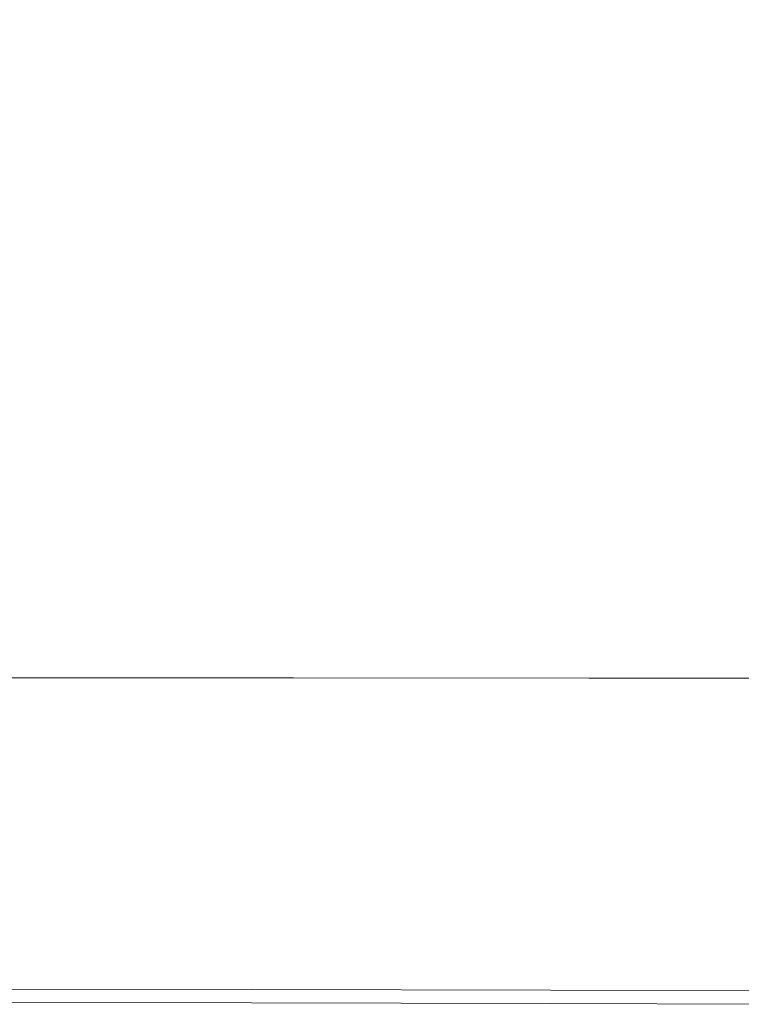
# Model space of a CAD drawing. Extents: x -897 to 897, y -426 to 426.
# Drawn here: x -529 to -421, y -425 to -277 of the extents above; entities that cross this region are included whole.
import ezdxf

# ---------------------------------------------------------------- set-up
doc = ezdxf.new("R2010")
doc.units = 0
doc.header["$LTSCALE"] = 500
doc.header["$MEASUREMENT"] = 0
doc.layers.add('EXC-CERAMIKA', color=7, linetype='Continuous')

msp = doc.modelspace()

# ---------------------------------------------------------------- linework, layer by layer
at = {"layer": 'EXC-CERAMIKA', "lineweight": 0}
for points, invisible_edges in [([(-410.17, -271.95, -162.85), (-442.57, -276.51, -152.45), (-412.13, -277.35, -152.53), (-410.17, -271.95, -162.85)], 15), ([(-519.83, -272.89, -152.23), (-543.53, -276.07, -138.5), (-523.22, -278.18, -138.56), (-519.83, -272.89, -152.23)], 15), ([(-523.22, -278.18, -138.56), (-496.8, -274.41, -152.3), (-519.83, -272.89, -152.23), (-523.22, -278.18, -138.56)], 15), ([(-496.8, -274.41, -152.3), (-523.22, -278.18, -138.56), (-499.99, -279.75, -138.63), (-496.8, -274.41, -152.3)], 15), ([(-499.99, -279.75, -138.63), (-470.92, -275.57, -152.38), (-496.8, -274.41, -152.3), (-499.99, -279.75, -138.63)], 15), ([(-550.12, -281.68, -120.3), (-523.22, -278.18, -138.56), (-543.53, -276.07, -138.5), (-550.12, -281.68, -120.3)], 15), ([(-470.92, -275.57, -152.38), (-499.99, -279.75, -138.63), (-474.09, -280.92, -138.69), (-470.92, -275.57, -152.38)], 15), ([(-474.09, -280.92, -138.69), (-442.57, -276.51, -152.45), (-470.92, -275.57, -152.38), (-474.09, -280.92, -138.69)], 15), ([(-442.57, -276.51, -152.45), (-474.09, -280.92, -138.69), (-445.81, -281.84, -138.75), (-442.57, -276.51, -152.45)], 15), ([(-445.81, -281.84, -138.75), (-412.13, -277.35, -152.53), (-442.57, -276.51, -152.45), (-445.81, -281.84, -138.75)], 15), ([(-523.22, -278.18, -138.56), (-550.12, -281.68, -120.3), (-529.34, -283.88, -120.36), (-523.22, -278.18, -138.56)], 15), ([(-529.34, -283.88, -120.36), (-499.99, -279.75, -138.63), (-523.22, -278.18, -138.56), (-529.34, -283.88, -120.36)], 15), ([(-412.13, -277.35, -152.53), (-445.81, -281.84, -138.75), (-415.41, -282.66, -138.82), (-412.13, -277.35, -152.53)], 15), ([(-499.99, -279.75, -138.63), (-529.34, -283.88, -120.36), (-505.76, -285.48, -120.41), (-499.99, -279.75, -138.63)], 15), ([(-505.76, -285.48, -120.41), (-474.09, -280.92, -138.69), (-499.99, -279.75, -138.63), (-505.76, -285.48, -120.41)], 15), ([(-474.09, -280.92, -138.69), (-505.76, -285.48, -120.41), (-479.6, -286.65, -120.47), (-474.09, -280.92, -138.69)], 15), ([(-479.6, -286.65, -120.47), (-445.81, -281.84, -138.75), (-474.09, -280.92, -138.69), (-479.6, -286.65, -120.47)], 15), ([(-550.12, -281.68, -120.3), (-539.07, -290.42, -96.5), (-529.34, -283.88, -120.36), (-550.12, -281.68, -120.3)], 15), ([(-445.81, -281.84, -138.75), (-479.6, -286.65, -120.47), (-451.08, -287.55, -120.53), (-445.81, -281.84, -138.75)], 15), ([(-451.08, -287.55, -120.53), (-415.41, -282.66, -138.82), (-445.81, -281.84, -138.75), (-451.08, -287.55, -120.53)], 15), ([(-415.41, -282.66, -138.82), (-451.08, -287.55, -120.53), (-420.42, -288.34, -120.59), (-415.41, -282.66, -138.82)], 15), ([(-514.92, -292.05, -96.55), (-529.34, -283.88, -120.36), (-539.07, -290.42, -96.5), (-514.92, -292.05, -96.55)], 15), ([(-529.34, -283.88, -120.36), (-514.92, -292.05, -96.55), (-505.76, -285.48, -120.41), (-529.34, -283.88, -120.36)], 15), ([(-488.12, -293.21, -96.6), (-505.76, -285.48, -120.41), (-514.92, -292.05, -96.55), (-488.12, -293.21, -96.6)], 15), ([(-505.76, -285.48, -120.41), (-488.12, -293.21, -96.6), (-479.6, -286.65, -120.47), (-505.76, -285.48, -120.41)], 15), ([(-458.92, -294.07, -96.66), (-479.6, -286.65, -120.47), (-488.12, -293.21, -96.6), (-458.92, -294.07, -96.66)], 15), ([(-479.6, -286.65, -120.47), (-458.92, -294.07, -96.66), (-451.08, -287.55, -120.53), (-479.6, -286.65, -120.47)], 15), ([(-427.59, -294.81, -96.72), (-451.08, -287.55, -120.53), (-458.92, -294.07, -96.66), (-427.59, -294.81, -96.72)], 15), ([(-451.08, -287.55, -120.53), (-427.59, -294.81, -96.72), (-420.42, -288.34, -120.59), (-451.08, -287.55, -120.53)], 15), ([(-394.37, -295.6, -96.78), (-420.42, -288.34, -120.59), (-427.59, -294.81, -96.72), (-394.37, -295.6, -96.78)], 15), ([(-526.43, -299.14, -68.89), (-539.07, -290.42, -96.5), (-551.28, -297.48, -68.84), (-526.43, -299.14, -68.89)], 15), ([(-539.07, -290.42, -96.5), (-526.43, -299.14, -68.89), (-514.92, -292.05, -96.55), (-539.07, -290.42, -96.5)], 15), ([(-498.73, -300.29, -68.94), (-514.92, -292.05, -96.55), (-526.43, -299.14, -68.89), (-498.73, -300.29, -68.94)], 15), ([(-514.92, -292.05, -96.55), (-498.73, -300.29, -68.94), (-488.12, -293.21, -96.6), (-514.92, -292.05, -96.55)], 15), ([(-468.54, -301.1, -68.99), (-488.12, -293.21, -96.6), (-498.73, -300.29, -68.94), (-468.54, -301.1, -68.99)], 15), ([(-488.12, -293.21, -96.6), (-468.54, -301.1, -68.99), (-458.92, -294.07, -96.66), (-488.12, -293.21, -96.6)], 15), ([(-436.22, -301.78, -69.05), (-458.92, -294.07, -96.66), (-468.54, -301.1, -68.99), (-436.22, -301.78, -69.05)], 15), ([(-458.92, -294.07, -96.66), (-436.22, -301.78, -69.05), (-427.59, -294.81, -96.72), (-458.92, -294.07, -96.66)], 15), ([(-402.14, -302.51, -69.11), (-427.59, -294.81, -96.72), (-436.22, -301.78, -69.05), (-402.14, -302.51, -69.11)], 15), ([(-427.59, -294.81, -96.72), (-402.14, -302.51, -69.11), (-394.37, -295.6, -96.78), (-427.59, -294.81, -96.72)], 15), ([(-551.28, -297.48, -68.84), (-539.24, -306.43, -39.29), (-526.43, -299.14, -68.89), (-551.28, -297.48, -68.84)], 15), ([(-510.49, -307.56, -39.34), (-526.43, -299.14, -68.89), (-539.24, -306.43, -39.29), (-510.49, -307.56, -39.34)], 15), ([(-526.43, -299.14, -68.89), (-510.49, -307.56, -39.34), (-498.73, -300.29, -68.94), (-526.43, -299.14, -68.89)], 15), ([(-479.12, -308.33, -39.4), (-498.73, -300.29, -68.94), (-510.49, -307.56, -39.34), (-479.12, -308.33, -39.4)], 15), ([(-498.73, -300.29, -68.94), (-479.12, -308.33, -39.4), (-468.54, -301.1, -68.99), (-498.73, -300.29, -68.94)], 15), ([(-445.65, -308.94, -39.45), (-468.54, -301.1, -68.99), (-479.12, -308.33, -39.4), (-445.65, -308.94, -39.45)], 15), ([(-468.54, -301.1, -68.99), (-445.65, -308.94, -39.45), (-436.22, -301.78, -69.05), (-468.54, -301.1, -68.99)], 15), ([(-410.58, -309.6, -39.51), (-436.22, -301.78, -69.05), (-445.65, -308.94, -39.45), (-410.58, -309.6, -39.51)], 15), ([(-436.22, -301.78, -69.05), (-410.58, -309.6, -39.51), (-402.14, -302.51, -69.11), (-436.22, -301.78, -69.05)], 15), ([(-522.46, -314.72, -9.68), (-539.24, -306.43, -39.29), (-552.31, -313.61, -9.63), (-522.46, -314.72, -9.68)], 15), ([(-539.24, -306.43, -39.29), (-522.46, -314.72, -9.68), (-510.49, -307.56, -39.34), (-539.24, -306.43, -39.29)], 15), ([(-489.87, -315.44, -9.73), (-510.49, -307.56, -39.34), (-522.46, -314.72, -9.68), (-489.87, -315.44, -9.73)], 15), ([(-510.49, -307.56, -39.34), (-489.87, -315.44, -9.73), (-479.12, -308.33, -39.4), (-510.49, -307.56, -39.34)], 15), ([(-455.19, -315.98, -9.78), (-479.12, -308.33, -39.4), (-489.87, -315.44, -9.73), (-455.19, -315.98, -9.78)], 15), ([(-479.12, -308.33, -39.4), (-455.19, -315.98, -9.78), (-445.65, -308.94, -39.45), (-479.12, -308.33, -39.4)], 15), ([(-419.08, -316.57, -9.84), (-445.65, -308.94, -39.45), (-455.19, -315.98, -9.78), (-419.08, -316.57, -9.84)], 15), ([(-445.65, -308.94, -39.45), (-419.08, -316.57, -9.84), (-410.58, -309.6, -39.51), (-445.65, -308.94, -39.45)], 15), ([(-552.31, -313.61, -9.63), (-533.71, -321.45, 18.2), (-522.46, -314.72, -9.68), (-552.31, -313.61, -9.63)], 15), ([(-499.96, -322.12, 18.15), (-522.46, -314.72, -9.68), (-533.71, -321.45, 18.2), (-499.96, -322.12, 18.15)], 15), ([(-522.46, -314.72, -9.68), (-499.96, -322.12, 18.15), (-489.87, -315.44, -9.73), (-522.46, -314.72, -9.68)], 15), ([(-464.15, -322.6, 18.1), (-489.87, -315.44, -9.73), (-499.96, -322.12, 18.15), (-464.15, -322.6, 18.1)], 15), ([(-489.87, -315.44, -9.73), (-464.15, -322.6, 18.1), (-455.19, -315.98, -9.78), (-489.87, -315.44, -9.73)], 15), ([(-427.08, -323.12, 18.04), (-455.19, -315.98, -9.78), (-464.15, -322.6, 18.1), (-427.08, -323.12, 18.04)], 15), ([(-455.19, -315.98, -9.78), (-427.08, -323.12, 18.04), (-419.08, -316.57, -9.84), (-455.19, -315.98, -9.78)], 15), ([(-389.07, -323.66, 17.99), (-419.08, -316.57, -9.84), (-427.08, -323.12, 18.04), (-389.07, -323.66, 17.99)], 15), ([(-509.57, -328.48, 44.69), (-533.71, -321.45, 18.2), (-544.42, -327.85, 44.74), (-509.57, -328.48, 44.69)], 15), ([(-533.71, -321.45, 18.2), (-509.57, -328.48, 44.69), (-499.96, -322.12, 18.15), (-533.71, -321.45, 18.2)], 15), ([(-472.67, -328.9, 44.64), (-499.96, -322.12, 18.15), (-509.57, -328.48, 44.69), (-472.67, -328.9, 44.64)], 15), ([(-499.96, -322.12, 18.15), (-472.67, -328.9, 44.64), (-464.15, -322.6, 18.1), (-499.96, -322.12, 18.15)], 15), ([(-434.69, -329.35, 44.58), (-464.15, -322.6, 18.1), (-472.67, -328.9, 44.64), (-434.69, -329.35, 44.58)], 15), ([(-464.15, -322.6, 18.1), (-434.69, -329.35, 44.58), (-427.08, -323.12, 18.04), (-464.15, -322.6, 18.1)], 15), ([(-395.88, -329.83, 44.53), (-427.08, -323.12, 18.04), (-434.69, -329.35, 44.58), (-395.88, -329.83, 44.53)], 15), ([(-427.08, -323.12, 18.04), (-395.88, -329.83, 44.53), (-389.07, -323.66, 17.99), (-427.08, -323.12, 18.04)], 15), ([(-518.85, -334.62, 70.33), (-544.42, -327.85, 44.74), (-554.77, -334.04, 70.38), (-518.85, -334.62, 70.33)], 15), ([(-544.42, -327.85, 44.74), (-518.85, -334.62, 70.33), (-509.57, -328.48, 44.69), (-544.42, -327.85, 44.74)], 15), ([(-480.91, -334.98, 70.28), (-509.57, -328.48, 44.69), (-518.85, -334.62, 70.33), (-480.91, -334.98, 70.28)], 15), ([(-509.57, -328.48, 44.69), (-480.91, -334.98, 70.28), (-472.67, -328.9, 44.64), (-509.57, -328.48, 44.69)], 15), ([(-442.04, -335.37, 70.23), (-472.67, -328.9, 44.64), (-480.91, -334.98, 70.28), (-442.04, -335.37, 70.23)], 15), ([(-472.67, -328.9, 44.64), (-442.04, -335.37, 70.23), (-434.69, -329.35, 44.58), (-472.67, -328.9, 44.64)], 15), ([(-402.46, -335.78, 70.18), (-434.69, -329.35, 44.58), (-442.04, -335.37, 70.23), (-402.46, -335.78, 70.18)], 15), ([(-434.69, -329.35, 44.58), (-402.46, -335.78, 70.18), (-395.88, -329.83, 44.53), (-434.69, -329.35, 44.58)], 15), ([(-527.97, -340.66, 95.53), (-554.77, -334.04, 70.38), (-564.93, -340.12, 95.58), (-527.97, -340.66, 95.53)], 15), ([(-554.77, -334.04, 70.38), (-527.97, -340.66, 95.53), (-518.85, -334.62, 70.33), (-554.77, -334.04, 70.38)], 15), ([(-489.01, -340.96, 95.48), (-518.85, -334.62, 70.33), (-527.97, -340.66, 95.53), (-489.01, -340.96, 95.48)], 15), ([(-518.85, -334.62, 70.33), (-489.01, -340.96, 95.48), (-480.91, -334.98, 70.28), (-518.85, -334.62, 70.33)], 15), ([(-449.27, -341.29, 95.43), (-480.91, -334.98, 70.28), (-489.01, -340.96, 95.48), (-449.27, -341.29, 95.43)], 15), ([(-480.91, -334.98, 70.28), (-449.27, -341.29, 95.43), (-442.04, -335.37, 70.23), (-480.91, -334.98, 70.28)], 15), ([(-408.93, -341.64, 95.38), (-442.04, -335.37, 70.23), (-449.27, -341.29, 95.43), (-408.93, -341.64, 95.38)], 15), ([(-442.04, -335.37, 70.23), (-408.93, -341.64, 95.38), (-402.46, -335.78, 70.18), (-442.04, -335.37, 70.23)], 15), ([(-564.93, -340.12, 95.58), (-537.09, -346.7, 120.73), (-527.97, -340.66, 95.53), (-564.93, -340.12, 95.58)], 15), ([(-497.11, -346.94, 120.68), (-527.97, -340.66, 95.53), (-537.09, -346.7, 120.73), (-497.11, -346.94, 120.68)], 15), ([(-527.97, -340.66, 95.53), (-497.11, -346.94, 120.68), (-489.01, -340.96, 95.48), (-527.97, -340.66, 95.53)], 15), ([(-456.49, -347.21, 120.63), (-489.01, -340.96, 95.48), (-497.11, -346.94, 120.68), (-456.49, -347.21, 120.63)], 15), ([(-489.01, -340.96, 95.48), (-456.49, -347.21, 120.63), (-449.27, -341.29, 95.43), (-489.01, -340.96, 95.48)], 15), ([(-415.4, -347.49, 120.58), (-449.27, -341.29, 95.43), (-456.49, -347.21, 120.63), (-415.4, -347.49, 120.58)], 15), ([(-449.27, -341.29, 95.43), (-415.4, -347.49, 120.58), (-408.93, -341.64, 95.38), (-449.27, -341.29, 95.43)], 15), ([(-504.84, -352.66, 144.75), (-537.09, -346.7, 120.73), (-545.81, -352.46, 144.79), (-504.84, -352.66, 144.75)], 15), ([(-537.09, -346.7, 120.73), (-504.84, -352.66, 144.75), (-497.11, -346.94, 120.68), (-537.09, -346.7, 120.73)], 15), ([(-463.39, -352.87, 144.7), (-497.11, -346.94, 120.68), (-504.84, -352.66, 144.75), (-463.39, -352.87, 144.7)], 15), ([(-497.11, -346.94, 120.68), (-463.39, -352.87, 144.7), (-456.49, -347.21, 120.63), (-497.11, -346.94, 120.68)], 15), ([(-421.58, -353.08, 144.65), (-456.49, -347.21, 120.63), (-463.39, -352.87, 144.7), (-421.58, -353.08, 144.65)], 15), ([(-456.49, -347.21, 120.63), (-421.58, -353.08, 144.65), (-415.4, -347.49, 120.58), (-456.49, -347.21, 120.63)], 15), ([(-379.52, -353.31, 144.6), (-415.4, -347.49, 120.58), (-421.58, -353.08, 144.65), (-379.52, -353.31, 144.6)], 15), ([(-511.85, -357.83, 166.56), (-545.81, -352.46, 144.79), (-553.71, -357.69, 166.61), (-511.85, -357.83, 166.56)], 15), ([(-545.81, -352.46, 144.79), (-511.85, -357.83, 166.56), (-504.84, -352.66, 144.75), (-545.81, -352.46, 144.79)], 15), ([(-469.65, -357.99, 166.51), (-504.84, -352.66, 144.75), (-511.85, -357.83, 166.56), (-469.65, -357.99, 166.51)], 15), ([(-504.84, -352.66, 144.75), (-469.65, -357.99, 166.51), (-463.39, -352.87, 144.7), (-504.84, -352.66, 144.75)], 15), ([(-427.18, -358.15, 166.47), (-463.39, -352.87, 144.7), (-469.65, -357.99, 166.51), (-427.18, -358.15, 166.47)], 15), ([(-463.39, -352.87, 144.7), (-427.18, -358.15, 166.47), (-421.58, -353.08, 144.65), (-463.39, -352.87, 144.7)], 15), ([(-384.53, -358.32, 166.42), (-421.58, -353.08, 144.65), (-427.18, -358.15, 166.47), (-384.53, -358.32, 166.42)], 15), ([(-421.58, -353.08, 144.65), (-384.53, -358.32, 166.42), (-379.52, -353.31, 144.6), (-421.58, -353.08, 144.65)], 15), ([(-517.78, -362.21, 184.99), (-553.71, -357.69, 166.61), (-560.38, -362.11, 185.04), (-517.78, -362.21, 184.99)], 15), ([(-553.71, -357.69, 166.61), (-517.78, -362.21, 184.99), (-511.85, -357.83, 166.56), (-553.71, -357.69, 166.61)], 15), ([(-474.93, -362.32, 184.95), (-511.85, -357.83, 166.56), (-517.78, -362.21, 184.99), (-474.93, -362.32, 184.95)], 15), ([(-511.85, -357.83, 166.56), (-474.93, -362.32, 184.95), (-469.65, -357.99, 166.51), (-511.85, -357.83, 166.56)], 15), ([(-431.91, -362.43, 184.9), (-469.65, -357.99, 166.51), (-474.93, -362.32, 184.95), (-431.91, -362.43, 184.9)], 15), ([(-469.65, -357.99, 166.51), (-431.91, -362.43, 184.9), (-427.18, -358.15, 166.47), (-469.65, -357.99, 166.51)], 15), ([(-388.76, -362.55, 184.85), (-427.18, -358.15, 166.47), (-431.91, -362.43, 184.9), (-388.76, -362.55, 184.85)], 15), ([(-427.18, -358.15, 166.47), (-388.76, -362.55, 184.85), (-384.53, -358.32, 166.42), (-427.18, -358.15, 166.47)], 15), ([(-522.25, -365.51, 198.91), (-560.38, -362.11, 185.04), (-565.42, -365.44, 198.96), (-522.25, -365.51, 198.91)], 15), ([(-560.38, -362.11, 185.04), (-522.25, -365.51, 198.91), (-517.78, -362.21, 184.99), (-560.38, -362.11, 185.04)], 15), ([(-478.92, -365.59, 198.87), (-517.78, -362.21, 184.99), (-522.25, -365.51, 198.91), (-478.92, -365.59, 198.87)], 15), ([(-517.78, -362.21, 184.99), (-478.92, -365.59, 198.87), (-474.93, -362.32, 184.95), (-517.78, -362.21, 184.99)], 15), ([(-435.48, -365.67, 198.82), (-474.93, -362.32, 184.95), (-478.92, -365.59, 198.87), (-435.48, -365.67, 198.82)], 15), ([(-474.93, -362.32, 184.95), (-435.48, -365.67, 198.82), (-431.91, -362.43, 184.9), (-474.93, -362.32, 184.95)], 15), ([(-391.96, -365.75, 198.78), (-431.91, -362.43, 184.9), (-435.48, -365.67, 198.82), (-391.96, -365.75, 198.78)], 15), ([(-431.91, -362.43, 184.9), (-391.96, -365.75, 198.78), (-388.76, -362.55, 184.85), (-431.91, -362.43, 184.9)], 15), ([(-525.53, -367.97, 209.1), (-565.42, -365.44, 198.96), (-569.11, -367.92, 209.15), (-525.53, -367.97, 209.1)], 15), ([(-565.42, -365.44, 198.96), (-525.53, -367.97, 209.1), (-522.25, -365.51, 198.91), (-565.42, -365.44, 198.96)], 15), ([(-481.85, -368.02, 209.06), (-522.25, -365.51, 198.91), (-525.53, -367.97, 209.1), (-481.85, -368.02, 209.06)], 15), ([(-522.25, -365.51, 198.91), (-481.85, -368.02, 209.06), (-478.92, -365.59, 198.87), (-522.25, -365.51, 198.91)], 15), ([(-438.1, -368.07, 209.01), (-478.92, -365.59, 198.87), (-481.85, -368.02, 209.06), (-438.1, -368.07, 209.01)], 15), ([(-478.92, -365.59, 198.87), (-438.1, -368.07, 209.01), (-435.48, -365.67, 198.82), (-478.92, -365.59, 198.87)], 15), ([(-394.3, -368.13, 208.97), (-435.48, -365.67, 198.82), (-438.1, -368.07, 209.01), (-394.3, -368.13, 208.97)], 15), ([(-435.48, -365.67, 198.82), (-394.3, -368.13, 208.97), (-391.96, -365.75, 198.78), (-435.48, -365.67, 198.82)], 15), ([(-527.86, -369.79, 216.34), (-569.11, -367.92, 209.15), (-571.73, -369.76, 216.38), (-527.86, -369.79, 216.34)], 15), ([(-569.11, -367.92, 209.15), (-527.86, -369.79, 216.34), (-525.53, -367.97, 209.1), (-569.11, -367.92, 209.15)], 15), ([(-483.93, -369.82, 216.3), (-525.53, -367.97, 209.1), (-527.86, -369.79, 216.34), (-483.93, -369.82, 216.3)], 15), ([(-525.53, -367.97, 209.1), (-483.93, -369.82, 216.3), (-481.85, -368.02, 209.06), (-525.53, -367.97, 209.1)], 15), ([(-439.96, -369.86, 216.25), (-481.85, -368.02, 209.06), (-483.93, -369.82, 216.3), (-439.96, -369.86, 216.25)], 15), ([(-481.85, -368.02, 209.06), (-439.96, -369.86, 216.25), (-438.1, -368.07, 209.01), (-481.85, -368.02, 209.06)], 15), ([(-395.97, -369.9, 216.21), (-438.1, -368.07, 209.01), (-439.96, -369.86, 216.25), (-395.97, -369.9, 216.21)], 15), ([(-438.1, -368.07, 209.01), (-395.97, -369.9, 216.21), (-394.3, -368.13, 208.97), (-438.1, -368.07, 209.01)], 15), ([(-571.73, -369.76, 216.38), (-529.5, -371.2, 221.4), (-527.86, -369.79, 216.34), (-571.73, -369.76, 216.38)], 15), ([(-485.4, -371.23, 221.36), (-527.86, -369.79, 216.34), (-529.5, -371.2, 221.4), (-485.4, -371.23, 221.36)], 15), ([(-527.86, -369.79, 216.34), (-485.4, -371.23, 221.36), (-483.93, -369.82, 216.3), (-527.86, -369.79, 216.34)], 15), ([(-441.28, -371.25, 221.32), (-483.93, -369.82, 216.3), (-485.4, -371.23, 221.36), (-441.28, -371.25, 221.32)], 15), ([(-483.93, -369.82, 216.3), (-441.28, -371.25, 221.32), (-439.96, -369.86, 216.25), (-483.93, -369.82, 216.3)], 15), ([(-397.15, -371.27, 221.28), (-439.96, -369.86, 216.25), (-441.28, -371.25, 221.32), (-397.15, -371.27, 221.28)], 15), ([(-439.96, -369.86, 216.25), (-397.15, -371.27, 221.28), (-395.97, -369.9, 216.21), (-439.96, -369.86, 216.25)], 15), ([(-530.7, -372.43, 225.07), (-485.4, -371.23, 221.36), (-529.5, -371.2, 221.4), (-530.7, -372.43, 225.07)], 15), ([(-485.4, -371.23, 221.36), (-530.7, -372.43, 225.07), (-486.48, -372.44, 225.04), (-485.4, -371.23, 221.36)], 15), ([(-486.48, -372.44, 225.04), (-441.28, -371.25, 221.32), (-485.4, -371.23, 221.36), (-486.48, -372.44, 225.04)], 15), ([(-441.28, -371.25, 221.32), (-486.48, -372.44, 225.04), (-442.26, -372.46, 225), (-441.28, -371.25, 221.32)], 15), ([(-442.26, -372.46, 225), (-397.15, -371.27, 221.28), (-441.28, -371.25, 221.32), (-442.26, -372.46, 225)], 15), ([(-397.15, -371.27, 221.28), (-442.26, -372.46, 225), (-398.02, -372.47, 224.97), (-397.15, -371.27, 221.28)], 15), ([(-531.57, -373.56, 227.63), (-486.48, -372.44, 225.04), (-530.7, -372.43, 225.07), (-531.57, -373.56, 227.63)], 15), ([(-486.48, -372.44, 225.04), (-531.57, -373.56, 227.63), (-487.26, -373.57, 227.6), (-486.48, -372.44, 225.04)], 15), ([(-487.26, -373.57, 227.6), (-442.26, -372.46, 225), (-486.48, -372.44, 225.04), (-487.26, -373.57, 227.6)], 15), ([(-442.26, -372.46, 225), (-487.26, -373.57, 227.6), (-442.96, -373.58, 227.58), (-442.26, -372.46, 225)], 15), ([(-442.96, -373.58, 227.58), (-398.02, -372.47, 224.97), (-442.26, -372.46, 225), (-442.96, -373.58, 227.58)], 15), ([(-398.02, -372.47, 224.97), (-442.96, -373.58, 227.58), (-398.65, -373.6, 227.55), (-398.02, -372.47, 224.97)], 15), ([(-532.19, -374.72, 229.36), (-487.26, -373.57, 227.6), (-531.57, -373.56, 227.63), (-532.19, -374.72, 229.36)], 15), ([(-487.26, -373.57, 227.6), (-532.19, -374.72, 229.36), (-487.83, -374.72, 229.34), (-487.26, -373.57, 227.6)], 15), ([(-487.83, -374.72, 229.34), (-442.96, -373.58, 227.58), (-487.26, -373.57, 227.6), (-487.83, -374.72, 229.34)], 15), ([(-442.96, -373.58, 227.58), (-487.83, -374.72, 229.34), (-443.47, -374.73, 229.32), (-442.96, -373.58, 227.58)], 15), ([(-443.47, -374.73, 229.32), (-398.65, -373.6, 227.55), (-442.96, -373.58, 227.58), (-443.47, -374.73, 229.32)], 15), ([(-398.65, -373.6, 227.55), (-443.47, -374.73, 229.32), (-399.12, -374.74, 229.3), (-398.65, -373.6, 227.55)], 15), ([(-488.27, -375.99, 230.53), (-533.1, -377.48, 231.47), (-488.67, -377.48, 231.46), (-488.27, -375.99, 230.53)], 15), ([(-533.1, -377.48, 231.47), (-488.27, -375.99, 230.53), (-532.67, -375.99, 230.55), (-533.1, -377.48, 231.47)], 15), ([(-532.67, -375.99, 230.55), (-487.83, -374.72, 229.34), (-532.19, -374.72, 229.36), (-532.67, -375.99, 230.55)], 15), ([(-487.83, -374.72, 229.34), (-532.67, -375.99, 230.55), (-488.27, -375.99, 230.53), (-487.83, -374.72, 229.34)], 13), ([(-488.67, -377.48, 231.46), (-443.87, -376, 230.52), (-488.27, -375.99, 230.53), (-488.67, -377.48, 231.46)], 15), ([(-443.87, -376, 230.52), (-488.67, -377.48, 231.46), (-444.24, -377.49, 231.45), (-443.87, -376, 230.52)], 15), ([(-488.27, -375.99, 230.53), (-443.47, -374.73, 229.32), (-487.83, -374.72, 229.34), (-488.27, -375.99, 230.53)], 15), ([(-443.47, -374.73, 229.32), (-488.27, -375.99, 230.53), (-443.87, -376, 230.52), (-443.47, -374.73, 229.32)], 13), ([(-444.24, -377.49, 231.45), (-399.48, -376.01, 230.5), (-443.87, -376, 230.52), (-444.24, -377.49, 231.45)], 15), ([(-399.48, -376.01, 230.5), (-444.24, -377.49, 231.45), (-399.8, -377.5, 231.44), (-399.48, -376.01, 230.5)], 15), ([(-443.87, -376, 230.52), (-399.12, -374.74, 229.3), (-443.47, -374.73, 229.32), (-443.87, -376, 230.52)], 15), ([(-399.12, -374.74, 229.3), (-443.87, -376, 230.52), (-399.48, -376.01, 230.5), (-399.12, -374.74, 229.3)], 13), ([(-488.67, -377.48, 231.46), (-533.49, -379.12, 232.16), (-489.02, -379.12, 232.15), (-488.67, -377.48, 231.46)], 15), ([(-533.49, -379.12, 232.16), (-488.67, -377.48, 231.46), (-533.1, -377.48, 231.47), (-533.49, -379.12, 232.16)], 15), ([(-489.02, -379.12, 232.15), (-444.24, -377.49, 231.45), (-488.67, -377.48, 231.46), (-489.02, -379.12, 232.15)], 15), ([(-444.24, -377.49, 231.45), (-489.02, -379.12, 232.15), (-444.56, -379.13, 232.15), (-444.24, -377.49, 231.45)], 15), ([(-444.56, -379.13, 232.15), (-399.8, -377.5, 231.44), (-444.24, -377.49, 231.45), (-444.56, -379.13, 232.15)], 15), ([(-399.8, -377.5, 231.44), (-444.56, -379.13, 232.15), (-400.09, -379.14, 232.14), (-399.8, -377.5, 231.44)], 15), ([(-533.81, -380.84, 232.65), (-489.02, -379.12, 232.15), (-533.49, -379.12, 232.16), (-533.81, -380.84, 232.65)], 15), ([(-489.02, -379.12, 232.15), (-533.81, -380.84, 232.65), (-489.31, -380.85, 232.65), (-489.02, -379.12, 232.15)], 15), ([(-489.31, -380.85, 232.65), (-444.56, -379.13, 232.15), (-489.02, -379.12, 232.15), (-489.31, -380.85, 232.65)], 15), ([(-444.56, -379.13, 232.15), (-489.31, -380.85, 232.65), (-444.82, -380.86, 232.64), (-444.56, -379.13, 232.15)], 15), ([(-444.82, -380.86, 232.64), (-400.09, -379.14, 232.14), (-444.56, -379.13, 232.15), (-444.82, -380.86, 232.64)], 15), ([(-400.09, -379.14, 232.14), (-444.82, -380.86, 232.64), (-400.32, -380.86, 232.64), (-400.09, -379.14, 232.14)], 15), ([(-534.06, -382.58, 232.98), (-489.31, -380.85, 232.65), (-533.81, -380.84, 232.65), (-534.06, -382.58, 232.98)], 15), ([(-489.31, -380.85, 232.65), (-534.06, -382.58, 232.98), (-489.53, -382.59, 232.98), (-489.31, -380.85, 232.65)], 15), ([(-489.53, -382.59, 232.98), (-444.82, -380.86, 232.64), (-489.31, -380.85, 232.65), (-489.53, -382.59, 232.98)], 15), ([(-444.82, -380.86, 232.64), (-489.53, -382.59, 232.98), (-445.01, -382.6, 232.98), (-444.82, -380.86, 232.64)], 15), ([(-445.01, -382.6, 232.98), (-400.32, -380.86, 232.64), (-444.82, -380.86, 232.64), (-445.01, -382.6, 232.98)], 15), ([(-400.32, -380.86, 232.64), (-445.01, -382.6, 232.98), (-400.5, -382.6, 232.98), (-400.32, -380.86, 232.64)], 15), ([(-534.23, -384.26, 233.18), (-489.53, -382.59, 232.98), (-534.06, -382.58, 232.98), (-534.23, -384.26, 233.18)], 15), ([(-489.53, -382.59, 232.98), (-534.23, -384.26, 233.18), (-489.67, -384.27, 233.18), (-489.53, -382.59, 232.98)], 15), ([(-489.67, -384.27, 233.18), (-445.01, -382.6, 232.98), (-489.53, -382.59, 232.98), (-489.67, -384.27, 233.18)], 15), ([(-445.01, -382.6, 232.98), (-489.67, -384.27, 233.18), (-445.13, -384.28, 233.18), (-445.01, -382.6, 232.98)], 15), ([(-400.5, -382.6, 232.98), (-445.13, -384.28, 233.18), (-400.6, -384.29, 233.18), (-400.5, -382.6, 232.98)], 15), ([(-445.13, -384.28, 233.18), (-400.5, -382.6, 232.98), (-445.01, -382.6, 232.98), (-445.13, -384.28, 233.18)], 15), ([(-534.41, -386.26, 233.28), (-489.67, -384.27, 233.18), (-534.23, -384.26, 233.18), (-534.41, -386.26, 233.28)], 15), ([(-489.67, -384.27, 233.18), (-534.41, -386.26, 233.28), (-489.82, -386.27, 233.28), (-489.67, -384.27, 233.18)], 15), ([(-489.82, -386.27, 233.28), (-445.13, -384.28, 233.18), (-489.67, -384.27, 233.18), (-489.82, -386.27, 233.28)], 15), ([(-445.13, -384.28, 233.18), (-489.82, -386.27, 233.28), (-445.26, -386.28, 233.28), (-445.13, -384.28, 233.18)], 15), ([(-445.26, -386.28, 233.28), (-400.6, -384.29, 233.18), (-445.13, -384.28, 233.18), (-445.26, -386.28, 233.28)], 15), ([(-400.6, -384.29, 233.18), (-445.26, -386.28, 233.28), (-400.72, -386.29, 233.28), (-400.6, -384.29, 233.18)], 15), ([(-534.69, -388.94, 233.31), (-489.82, -386.27, 233.28), (-534.41, -386.26, 233.28), (-534.69, -388.94, 233.31)], 15), ([(-489.82, -386.27, 233.28), (-534.69, -388.94, 233.31), (-490.08, -388.96, 233.31), (-489.82, -386.27, 233.28)], 15), ([(-490.08, -388.96, 233.31), (-445.26, -386.28, 233.28), (-489.82, -386.27, 233.28), (-490.08, -388.96, 233.31)], 15), ([(-445.26, -386.28, 233.28), (-490.08, -388.96, 233.31), (-445.49, -388.97, 233.31), (-445.26, -386.28, 233.28)], 15), ([(-445.49, -388.97, 233.31), (-400.72, -386.29, 233.28), (-445.26, -386.28, 233.28), (-445.49, -388.97, 233.31)], 15), ([(-400.72, -386.29, 233.28), (-445.49, -388.97, 233.31), (-400.92, -388.99, 233.31), (-400.72, -386.29, 233.28)], 15), ([(-535.18, -392.69, 233.31), (-490.08, -388.96, 233.31), (-534.69, -388.94, 233.31), (-535.18, -392.69, 233.31)], 15), ([(-490.08, -388.96, 233.31), (-535.18, -392.69, 233.31), (-490.53, -392.71, 233.31), (-490.08, -388.96, 233.31)], 15), ([(-490.53, -392.71, 233.31), (-445.49, -388.97, 233.31), (-490.08, -388.96, 233.31), (-490.53, -392.71, 233.31)], 15), ([(-445.49, -388.97, 233.31), (-490.53, -392.71, 233.31), (-445.9, -392.73, 233.31), (-445.49, -388.97, 233.31)], 15), ([(-445.9, -392.73, 233.31), (-400.92, -388.99, 233.31), (-445.49, -388.97, 233.31), (-445.9, -392.73, 233.31)], 15), ([(-400.92, -388.99, 233.31), (-445.9, -392.73, 233.31), (-401.29, -392.75, 233.31), (-400.92, -388.99, 233.31)], 15), ([(-535.96, -397.85, 233.31), (-490.53, -392.71, 233.31), (-535.18, -392.69, 233.31), (-535.96, -397.85, 233.31)], 15), ([(-490.53, -392.71, 233.31), (-535.96, -397.85, 233.31), (-491.27, -397.89, 233.31), (-490.53, -392.71, 233.31)], 15), ([(-491.27, -397.89, 233.31), (-445.9, -392.73, 233.31), (-490.53, -392.71, 233.31), (-491.27, -397.89, 233.31)], 15), ([(-445.9, -392.73, 233.31), (-491.27, -397.89, 233.31), (-446.58, -397.93, 233.31), (-445.9, -392.73, 233.31)], 15), ([(-446.58, -397.93, 233.31), (-401.29, -392.75, 233.31), (-445.9, -392.73, 233.31), (-446.58, -397.93, 233.31)], 15), ([(-401.29, -392.75, 233.31), (-446.58, -397.93, 233.31), (-401.91, -397.97, 233.31), (-401.29, -392.75, 233.31)], 15), ([(-536.9, -403.73, 233.31), (-491.27, -397.89, 233.31), (-535.96, -397.85, 233.31), (-536.9, -403.73, 233.31)], 15), ([(-491.27, -397.89, 233.31), (-536.9, -403.73, 233.31), (-492.15, -403.79, 233.31), (-491.27, -397.89, 233.31)], 15), ([(-492.15, -403.79, 233.31), (-446.58, -397.93, 233.31), (-491.27, -397.89, 233.31), (-492.15, -403.79, 233.31)], 15), ([(-446.58, -397.93, 233.31), (-492.15, -403.79, 233.31), (-447.4, -403.84, 233.31), (-446.58, -397.93, 233.31)], 15), ([(-447.4, -403.84, 233.31), (-401.91, -397.97, 233.31), (-446.58, -397.93, 233.31), (-447.4, -403.84, 233.31)], 15), ([(-401.91, -397.97, 233.31), (-447.4, -403.84, 233.31), (-402.65, -403.9, 233.31), (-401.91, -397.97, 233.31)], 15), ([(-537.83, -409.61, 233.31), (-492.15, -403.79, 233.31), (-536.9, -403.73, 233.31), (-537.83, -409.61, 233.31)], 15), ([(-492.15, -403.79, 233.31), (-537.83, -409.61, 233.31), (-493.03, -409.69, 233.31), (-492.15, -403.79, 233.31)], 15), ([(-493.03, -409.69, 233.31), (-447.4, -403.84, 233.31), (-492.15, -403.79, 233.31), (-493.03, -409.69, 233.31)], 15), ([(-447.4, -403.84, 233.31), (-493.03, -409.69, 233.31), (-448.22, -409.76, 233.31), (-447.4, -403.84, 233.31)], 15), ([(-448.22, -409.76, 233.31), (-402.65, -403.9, 233.31), (-447.4, -403.84, 233.31), (-448.22, -409.76, 233.31)], 15), ([(-402.65, -403.9, 233.31), (-448.22, -409.76, 233.31), (-403.39, -409.83, 233.31), (-402.65, -403.9, 233.31)], 15), ([(-538.61, -414.78, 233.31), (-493.03, -409.69, 233.31), (-537.83, -409.61, 233.31), (-538.61, -414.78, 233.31)], 15), ([(-493.03, -409.69, 233.31), (-538.61, -414.78, 233.31), (-493.77, -414.87, 233.31), (-493.03, -409.69, 233.31)], 15), ([(-493.77, -414.87, 233.31), (-448.22, -409.76, 233.31), (-493.03, -409.69, 233.31), (-493.77, -414.87, 233.31)], 15), ([(-448.22, -409.76, 233.31), (-493.77, -414.87, 233.31), (-448.9, -414.96, 233.31), (-448.22, -409.76, 233.31)], 15), ([(-448.9, -414.96, 233.31), (-403.39, -409.83, 233.31), (-448.22, -409.76, 233.31), (-448.9, -414.96, 233.31)], 15), ([(-403.39, -409.83, 233.31), (-448.9, -414.96, 233.31), (-404.01, -415.05, 233.31), (-403.39, -409.83, 233.31)], 15), ([(-539.11, -418.52, 233.31), (-493.77, -414.87, 233.31), (-538.61, -414.78, 233.31), (-539.11, -418.52, 233.31)], 15), ([(-493.77, -414.87, 233.31), (-539.11, -418.52, 233.31), (-494.23, -418.62, 233.31), (-493.77, -414.87, 233.31)], 15), ([(-494.23, -418.62, 233.31), (-448.9, -414.96, 233.31), (-493.77, -414.87, 233.31), (-494.23, -418.62, 233.31)], 15), ([(-448.9, -414.96, 233.31), (-494.23, -418.62, 233.31), (-449.31, -418.72, 233.31), (-448.9, -414.96, 233.31)], 15), ([(-449.31, -418.72, 233.31), (-404.01, -415.05, 233.31), (-448.9, -414.96, 233.31), (-449.31, -418.72, 233.31)], 15), ([(-404.01, -415.05, 233.31), (-449.31, -418.72, 233.31), (-404.38, -418.81, 233.31), (-404.01, -415.05, 233.31)], 15), ([(-539.37, -421.09, 233.2), (-494.23, -418.62, 233.31), (-539.11, -418.52, 233.31), (-539.37, -421.09, 233.2)], 15), ([(-494.23, -418.62, 233.31), (-539.37, -421.09, 233.2), (-494.46, -421.19, 233.2), (-494.23, -418.62, 233.31)], 15), ([(-494.46, -421.19, 233.2), (-449.31, -418.72, 233.31), (-494.23, -418.62, 233.31), (-494.46, -421.19, 233.2)], 15), ([(-449.31, -418.72, 233.31), (-494.46, -421.19, 233.2), (-449.52, -421.29, 233.2), (-449.31, -418.72, 233.31)], 15), ([(-449.52, -421.29, 233.2), (-404.38, -418.81, 233.31), (-449.31, -418.72, 233.31), (-449.52, -421.29, 233.2)], 15), ([(-404.38, -418.81, 233.31), (-449.52, -421.29, 233.2), (-404.57, -421.4, 233.2), (-404.38, -418.81, 233.31)], 15), ([(-539.49, -422.75, 232.87), (-494.46, -421.19, 233.2), (-539.37, -421.09, 233.2), (-539.49, -422.75, 232.87)], 15), ([(-494.46, -421.19, 233.2), (-539.49, -422.75, 232.87), (-494.55, -422.85, 232.87), (-494.46, -421.19, 233.2)], 15), ([(-494.55, -422.85, 232.87), (-449.52, -421.29, 233.2), (-494.46, -421.19, 233.2), (-494.55, -422.85, 232.87)], 15), ([(-449.52, -421.29, 233.2), (-494.55, -422.85, 232.87), (-449.6, -422.95, 232.87), (-449.52, -421.29, 233.2)], 15), ([(-449.6, -422.95, 232.87), (-404.57, -421.4, 233.2), (-449.52, -421.29, 233.2), (-449.6, -422.95, 232.87)], 15), ([(-404.57, -421.4, 233.2), (-449.6, -422.95, 232.87), (-404.63, -423.06, 232.87), (-404.57, -421.4, 233.2)], 15), ([(-539.52, -423.75, 232.21), (-494.55, -422.85, 232.87), (-539.49, -422.75, 232.87), (-539.52, -423.75, 232.21)], 13), ([(-494.55, -422.85, 232.87), (-539.52, -423.75, 232.21), (-494.57, -423.85, 232.21), (-494.55, -422.85, 232.87)], 15), ([(-494.57, -423.85, 232.21), (-449.6, -422.95, 232.87), (-494.55, -422.85, 232.87), (-494.57, -423.85, 232.21)], 13), ([(-449.6, -422.95, 232.87), (-494.57, -423.85, 232.21), (-449.6, -423.95, 232.21), (-449.6, -422.95, 232.87)], 15), ([(-449.6, -423.95, 232.21), (-404.63, -423.06, 232.87), (-449.6, -422.95, 232.87), (-449.6, -423.95, 232.21)], 13), ([(-404.63, -423.06, 232.87), (-449.6, -423.95, 232.21), (-404.64, -424.06, 232.21), (-404.63, -423.06, 232.87)], 15), ([(-539.55, -424.65, 229.29), (-494.57, -424.45, 231.12), (-539.54, -424.35, 231.12), (-539.55, -424.65, 229.29)], 15), ([(-494.57, -424.45, 231.12), (-539.55, -424.65, 229.29), (-494.58, -424.75, 229.29), (-494.57, -424.45, 231.12)], 15), ([(-539.55, -424.75, 226.43), (-494.58, -424.75, 229.29), (-539.55, -424.65, 229.29), (-539.55, -424.75, 226.43)], 15), ([(-539.55, -424.75, 222.23), (-494.58, -424.85, 226.43), (-539.55, -424.75, 226.43), (-539.55, -424.75, 222.23)], 15), ([(-494.58, -424.85, 226.43), (-539.55, -424.75, 222.23), (-494.58, -424.85, 222.23), (-494.58, -424.85, 226.43)], 15), ([(-494.58, -424.75, 229.29), (-539.55, -424.75, 226.43), (-494.58, -424.85, 226.43), (-494.58, -424.75, 229.29)], 15), ([(-539.55, -424.75, 222.23), (-494.58, -424.85, 216.41), (-494.58, -424.85, 222.23), (-539.55, -424.75, 222.23)], 15), ([(-494.58, -424.85, 216.41), (-539.55, -424.75, 222.23), (-539.55, -424.75, 216.41), (-494.58, -424.85, 216.41)], 15), ([(-539.55, -424.75, 216.41), (-494.58, -424.85, 209.37), (-494.58, -424.85, 216.41), (-539.55, -424.75, 216.41)], 15), ([(-494.58, -424.85, 209.37), (-539.55, -424.75, 216.41), (-539.55, -424.75, 209.37), (-494.58, -424.85, 209.37)], 15), ([(-539.55, -424.75, 201.52), (-494.58, -424.85, 193.26), (-494.58, -424.85, 201.52), (-539.55, -424.75, 201.52)], 15), ([(-494.58, -424.85, 193.26), (-539.55, -424.75, 201.52), (-539.55, -424.75, 193.26), (-494.58, -424.85, 193.26)], 11), ([(-539.55, -424.75, 209.37), (-494.58, -424.85, 201.52), (-494.58, -424.85, 209.37), (-539.55, -424.75, 209.37)], 15), ([(-494.58, -424.85, 201.52), (-539.55, -424.75, 209.37), (-539.55, -424.75, 201.52), (-494.58, -424.85, 201.52)], 15), ([(-539.54, -424.35, 231.12), (-494.57, -423.85, 232.21), (-539.52, -423.75, 232.21), (-539.54, -424.35, 231.12)], 15), ([(-494.57, -423.85, 232.21), (-539.54, -424.35, 231.12), (-494.57, -424.45, 231.12), (-494.57, -423.85, 232.21)], 15), ([(-494.58, -424.75, 229.29), (-449.61, -424.55, 231.12), (-494.57, -424.45, 231.12), (-494.58, -424.75, 229.29)], 15), ([(-449.61, -424.55, 231.12), (-494.58, -424.75, 229.29), (-449.61, -424.85, 229.29), (-449.61, -424.55, 231.12)], 15), ([(-494.58, -424.85, 226.43), (-449.61, -424.85, 229.29), (-494.58, -424.75, 229.29), (-494.58, -424.85, 226.43)], 15), ([(-494.58, -424.85, 222.23), (-449.61, -424.95, 226.43), (-494.58, -424.85, 226.43), (-494.58, -424.85, 222.23)], 15), ([(-449.61, -424.95, 226.43), (-494.58, -424.85, 222.23), (-449.61, -424.95, 222.23), (-449.61, -424.95, 226.43)], 15), ([(-449.61, -424.85, 229.29), (-494.58, -424.85, 226.43), (-449.61, -424.95, 226.43), (-449.61, -424.85, 229.29)], 15), ([(-494.58, -424.85, 222.23), (-449.61, -424.95, 216.41), (-449.61, -424.95, 222.23), (-494.58, -424.85, 222.23)], 15), ([(-449.61, -424.95, 216.41), (-494.58, -424.85, 222.23), (-494.58, -424.85, 216.41), (-449.61, -424.95, 216.41)], 15), ([(-494.58, -424.85, 216.41), (-449.61, -424.95, 209.37), (-449.61, -424.95, 216.41), (-494.58, -424.85, 216.41)], 15), ([(-449.61, -424.95, 209.37), (-494.58, -424.85, 216.41), (-494.58, -424.85, 209.37), (-449.61, -424.95, 209.37)], 15), ([(-494.58, -424.85, 201.52), (-449.61, -424.95, 193.26), (-449.61, -424.95, 201.52), (-494.58, -424.85, 201.52)], 15), ([(-449.61, -424.95, 193.26), (-494.58, -424.85, 201.52), (-494.58, -424.85, 193.26), (-449.61, -424.95, 193.26)], 11), ([(-494.58, -424.85, 209.37), (-449.61, -424.95, 201.52), (-449.61, -424.95, 209.37), (-494.58, -424.85, 209.37)], 15), ([(-449.61, -424.95, 201.52), (-494.58, -424.85, 209.37), (-494.58, -424.85, 201.52), (-449.61, -424.95, 201.52)], 15), ([(-494.57, -424.45, 231.12), (-449.6, -423.95, 232.21), (-494.57, -423.85, 232.21), (-494.57, -424.45, 231.12)], 15), ([(-449.6, -423.95, 232.21), (-494.57, -424.45, 231.12), (-449.61, -424.55, 231.12), (-449.6, -423.95, 232.21)], 15), ([(-449.61, -424.55, 231.12), (-404.64, -424.06, 232.21), (-449.6, -423.95, 232.21), (-449.61, -424.55, 231.12)], 15), ([(-404.64, -424.06, 232.21), (-449.61, -424.55, 231.12), (-404.64, -424.66, 231.12), (-404.64, -424.06, 232.21)], 15), ([(-449.61, -424.85, 229.29), (-404.64, -424.66, 231.12), (-449.61, -424.55, 231.12), (-449.61, -424.85, 229.29)], 15), ([(-404.64, -424.66, 231.12), (-449.61, -424.85, 229.29), (-404.64, -424.96, 229.29), (-404.64, -424.66, 231.12)], 15), ([(-449.61, -424.95, 226.43), (-404.64, -424.96, 229.29), (-449.61, -424.85, 229.29), (-449.61, -424.95, 226.43)], 15), ([(-449.61, -424.95, 222.23), (-404.64, -425.06, 226.43), (-449.61, -424.95, 226.43), (-449.61, -424.95, 222.23)], 15), ([(-404.64, -425.06, 226.43), (-449.61, -424.95, 222.23), (-404.64, -425.06, 222.23), (-404.64, -425.06, 226.43)], 15), ([(-404.64, -424.96, 229.29), (-449.61, -424.95, 226.43), (-404.64, -425.06, 226.43), (-404.64, -424.96, 229.29)], 15), ([(-404.64, -425.06, 193.26), (-449.61, -424.95, 201.52), (-449.61, -424.95, 193.26), (-404.64, -425.06, 193.26)], 11), ([(-449.61, -424.95, 201.52), (-404.64, -425.06, 193.26), (-404.64, -425.06, 201.52), (-449.61, -424.95, 201.52)], 15), ([(-404.64, -425.06, 201.52), (-449.61, -424.95, 209.37), (-449.61, -424.95, 201.52), (-404.64, -425.06, 201.52)], 15), ([(-449.61, -424.95, 209.37), (-404.64, -425.06, 201.52), (-404.64, -425.06, 209.37), (-449.61, -424.95, 209.37)], 15), ([(-404.64, -425.06, 216.41), (-449.61, -424.95, 222.23), (-449.61, -424.95, 216.41), (-404.64, -425.06, 216.41)], 15), ([(-449.61, -424.95, 222.23), (-404.64, -425.06, 216.41), (-404.64, -425.06, 222.23), (-449.61, -424.95, 222.23)], 15), ([(-404.64, -425.06, 209.37), (-449.61, -424.95, 216.41), (-449.61, -424.95, 209.37), (-404.64, -425.06, 209.37)], 15), ([(-449.61, -424.95, 216.41), (-404.64, -425.06, 209.37), (-404.64, -425.06, 216.41), (-449.61, -424.95, 216.41)], 15)]:
    msp.add_3dface(points, dxfattribs=dict(at, invisible_edges=invisible_edges))

doc.saveas('drawing.dxf')
